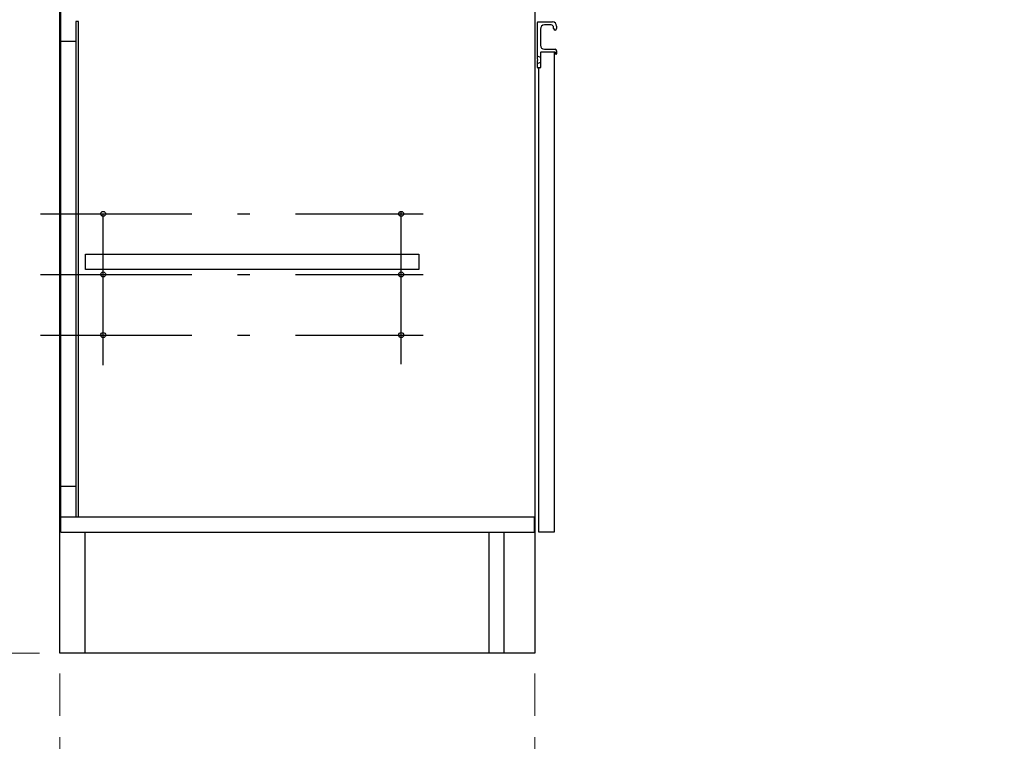
# Model space of a CAD drawing. Units: millimetres. Extents: x 210 to 8110, y 68 to 5608.
# Drawn here: x 1110 to 2085, y 973 to 1687 of the extents above; entities that cross this region are included whole.
import ezdxf

# ---------------------------------------------------------------- set-up
doc = ezdxf.new("R2010")
doc.units = ezdxf.units.MM
doc.header["$LTSCALE"] = 5
doc.linetypes.add('DASHDOT', pattern=[50.5, 30, -9, 2.5, -9])
doc.linetypes.add('HIDDEN', pattern=[12.6, 8.4, -4.2])
for name, color, linetype, lineweight, true_color in [('12', 138, 'Continuous', 9, 0x005050), ('14', 58, 'Continuous', 9, 0x505000), ('2', 136, 'Continuous', 9, 0x008080), ('4', 56, 'Continuous', 9, 0x808000)]:
    doc.layers.add(name, color=color, linetype=linetype, lineweight=lineweight, true_color=true_color)
doc.styles.get("Standard").update_dxf_attribs({"font": 'txt', "bigfont": 'bigfont'})
doc.styles.add('ＭＳ ゴシック', font='txt')
doc.dimstyles.get("Standard").update_dxf_attribs({"dimtxt": 0.18, "dimasz": 0.18, "dimexe": 0.18, "dimexo": 0.0625, "dimgap": 0.09, "dimtad": 0, "dimtih": 1, "dimtoh": 1, "dimdec": 4, "dimzin": 0, "dimdsep": 46, "dimtxsty": 'Standard', "dimcen": 0.09, "dimadec": 0, "dimazin": 0, "dimtfac": 1, "dimtdec": 4, "dimtofl": 0, "dimtmove": 0, "dimatfit": 3, "dimfxl": 1, "dimtolj": 1, "dimtzin": 0, "dimarcsym": 0})

# ---------------------------------------------------------------- blocks, each defined once
blk = doc.blocks.new('_DOT')
at = {"color": 0}
blk.add_line((-0.5, 0), (-1, 0), dxfattribs=at)
at = {"color": 0, "const_width": 0.5}
blk.add_lwpolyline([(-0.25, 0, 1), (0.25, 0, 1)], format="xyb", close=True, dxfattribs=at)
blk = doc.blocks.new('Dim2')
at = {"layer": '2', "color": 136, "linetype": 'HIDDEN', "lineweight": 9, "true_color": 0x008080}
for p, q in [((1150, 1040), (1150, 670)), ((1620.5, 1040), (1620.5, 670)), ((1150, 690), (1620.5, 690))]:
    blk.add_line(p, q, dxfattribs=at)
at = {"layer": '2', "color": 136, "linetype": 'HIDDEN', "lineweight": 9, "true_color": 0x008080, "xscale": 12, "yscale": 12, "zscale": 12}
for p, rotation in [((1150, 690), 179.9999999999998), ((1620.5, 690), 359.9999999999997)]:
    blk.add_blockref('_DOT', p, dxfattribs=dict(at, rotation=rotation))
at = {"layer": '2', "color": 136, "linetype": 'Continuous', "lineweight": 9, "true_color": 0x008080, "insert": (1385.25, 690), "char_height": 70, "width": 1400, "attachment_point": 8, "style": 'ＭＳ ゴシック'}
blk.add_mtext('470.5', dxfattribs=at)
blk = doc.blocks.new('Dim35')
at = {"layer": '14', "color": 58, "linetype": 'Continuous', "lineweight": 9, "true_color": 0x505000}
for p, q in [((1110.44, 1830), (760, 1830)), ((780, 1060), (780, 1830)), ((1130, 1060), (760, 1060))]:
    blk.add_line(p, q, dxfattribs=at)
at = {"layer": '14', "color": 58, "linetype": 'Continuous', "lineweight": 9, "true_color": 0x505000, "xscale": 12, "yscale": 12, "zscale": 12}
for p, rotation in [((780, 1830), 89.99999999999991), ((780, 1060), 269.9999999999998)]:
    blk.add_blockref('_DOT', p, dxfattribs=dict(at, rotation=rotation))
at = {"layer": '14', "color": 58, "linetype": 'Continuous', "lineweight": 9, "true_color": 0x505000, "insert": (780, 1445), "char_height": 70, "width": 900, "attachment_point": 8, "rotation": 90, "style": 'ＭＳ ゴシック'}
blk.add_mtext('770', dxfattribs=at)

msp = doc.modelspace()

# ---------------------------------------------------------------- linework, layer by layer
at = {"layer": '12', "color": 138, "linetype": 'HIDDEN', "lineweight": 30, "true_color": 0x005050}
msp.add_line((1150, 1060), (1150, 3360), dxfattribs=at)
at = {"layer": '2', "color": 136, "linetype": 'Continuous', "lineweight": 30, "true_color": 0x008080}
for p, q in [((1150, 1060), (1150, 1909.5)), ((1620.5, 1909.5), (1620.5, 1060)), ((1151, 1180), (1151, 1893.5)), ((1168.5, 1685.5), (1166, 1685.5)), ((1166, 1685.5), (1166, 1195)), ((1168.5, 1195), (1168.5, 1685.5)), ((1166, 1665.5), (1151, 1665.5)), ((1175.5, 1440), (1175.5, 1455)), ((1175.5, 1455), (1505.5, 1455)), ((1505.5, 1455), (1505.5, 1440)), ((1505.5, 1440), (1175.5, 1440)), ((1166, 1225), (1151, 1225)), ((1151, 1195), (1620.5, 1195)), ((1620, 1180), (1620, 1195)), ((1151, 1180), (1620, 1180)), ((1175, 1180), (1175, 1060)), ((1575, 1180), (1575, 1060)), ((1590, 1060), (1590, 1180)), ((1620.5, 1060), (1150, 1060))]:
    msp.add_line(p, q, dxfattribs=at)
at = {"layer": '2', "color": 136, "linetype": 'DASHDOT', "lineweight": 30, "true_color": 0x008080}
for p, q in [((1193, 1345.177), (1193, 1526.143)), ((1193, 1345.177), (1193, 1526.143)), ((1488, 1346.193), (1488, 1526.143)), ((1488, 1346.193), (1488, 1526.143)), ((1130.847, 1495), (1510, 1495)), ((1130.847, 1495), (1510, 1495)), ((1130.847, 1435), (1510, 1435)), ((1130.847, 1435), (1510, 1435)), ((1130.847, 1375), (1510, 1375)), ((1130.847, 1375), (1510, 1375))]:
    msp.add_line(p, q, dxfattribs=at)
at = {"layer": '2', "color": 136, "linetype": 'Continuous', "lineweight": 30, "true_color": 0x008080}
for centre in [(1193, 1495), (1193, 1495), (1488, 1495), (1488, 1495), (1193, 1435), (1193, 1435), (1488, 1435), (1488, 1435), (1193, 1375), (1193, 1375), (1488, 1375), (1488, 1375)]:
    msp.add_circle(centre, 2.5, dxfattribs=at)
at = {"layer": '4', "color": 56, "linetype": 'Continuous', "lineweight": 30, "true_color": 0x808000}
for p, q in [((1623, 1648.207), (1623, 1684.5)), ((1623.5, 1685), (1638, 1685)), ((1626, 1678), (1626, 1662)), ((1636.5, 1682), (1630, 1682)), ((1639, 1678.5), (1639, 1679.5)), ((1642, 1681), (1642, 1678.5)), ((1630, 1658), (1640.5, 1658)), ((1626, 1649.75), (1623, 1651)), ((1623.5, 1647.5), (1623.146, 1647.854)), ((1626, 1654.5), (1626, 1640)), ((1640.5, 1655), (1626.5, 1655)), ((1639.5, 1655), (1639.5, 1180)), ((1641, 1653.5), (1641, 1654.5)), ((1642, 1656.5), (1642, 1653.5)), ((1623, 1640), (1623, 1646.793)), ((1623, 1644), (1626, 1645.25)), ((1623.5, 1647.5), (1623.146, 1647.146)), ((1625.5, 1639.5), (1623.5, 1639.5)), ((1624.5, 1180), (1624.5, 1639.5)), ((1639.5, 1180), (1624.5, 1180))]:
    msp.add_line(p, q, dxfattribs=at)
for centre, radius, start, end in [((1623.5, 1684.5), 0.5, 90, 180), ((1630, 1678), 4, 90, 180), ((1636.5, 1679.5), 2.5, 0, 90), ((1638, 1681), 4, 0, 90), ((1640.5, 1678.5), 1.5, 180, 0), ((1630, 1662), 4, 180, 270), ((1640.5, 1656.5), 1.5, 0, 90), ((1623.5, 1648.207), 0.5, 180, 225), ((1626.5, 1654.5), 0.5, 90, 180), ((1640.5, 1654.5), 0.5, 0, 90), ((1641.5, 1653.5), 0.5, 180, 0), ((1623.5, 1646.793), 0.5, 135, 180), ((1623.5, 1640), 0.5, 180, 270), ((1625.5, 1640), 0.5, 270, 0)]:
    msp.add_arc(centre, radius, start, end, dxfattribs=at)

# ---------------------------------------------------------------- dimensions: what is measured, and where the dimension line sits
at = {"layer": '14', "color": 58, "linetype": 'Continuous', "lineweight": 9, "true_color": 0x505000}
dim = msp.add_linear_dim(base=(780, 1830), p1=(1150, 1060), p2=(1130.439, 1830), angle=90, dimstyle='Standard', override={"dimscale": 1, "dimtxt": 70, "dimasz": 12, "dimexe": 20, "dimexo": 20, "dimgap": 0, "dimtad": 1, "dimtih": 0, "dimtoh": 0, "dimdec": 2, "dimzin": 8, "dimtxsty": 'ＭＳ ゴシック', "dimblk1": 'DOT', "dimblk2": 'DOT', "dimsah": 1, "dimse1": 0, "dimse2": 0, "dimtix": 0, "dimtofl": 1, "dimtmove": 1, "dimatfit": 2, "dimtzin": 8}, dxfattribs=at)
dim.commit()
dim.dimension.update_dxf_attribs({"geometry": 'Dim35', "text_midpoint": (780, 1445), "dimtype": 160})
at = {"layer": '2', "color": 136, "linetype": 'HIDDEN', "lineweight": 9, "true_color": 0x008080}
dim = msp.add_linear_dim(base=(1620.5, 690), p1=(1150, 1060), p2=(1620.5, 1060), dimstyle='Standard', override={"dimscale": 1, "dimtxt": 70, "dimasz": 12, "dimexe": 20, "dimexo": 20, "dimgap": 0, "dimtad": 1, "dimtih": 0, "dimtoh": 0, "dimdec": 2, "dimzin": 8, "dimtxsty": 'ＭＳ ゴシック', "dimblk1": 'DOT', "dimblk2": 'DOT', "dimsah": 1, "dimse1": 0, "dimse2": 0, "dimtix": 0, "dimtofl": 1, "dimtmove": 1, "dimatfit": 2, "dimtzin": 8}, dxfattribs=at)
dim.commit()
dim.dimension.update_dxf_attribs({"geometry": 'Dim2', "text_midpoint": (1385.25, 690), "dimtype": 160, "text_rotation": 360})

doc.saveas('drawing.dxf')
